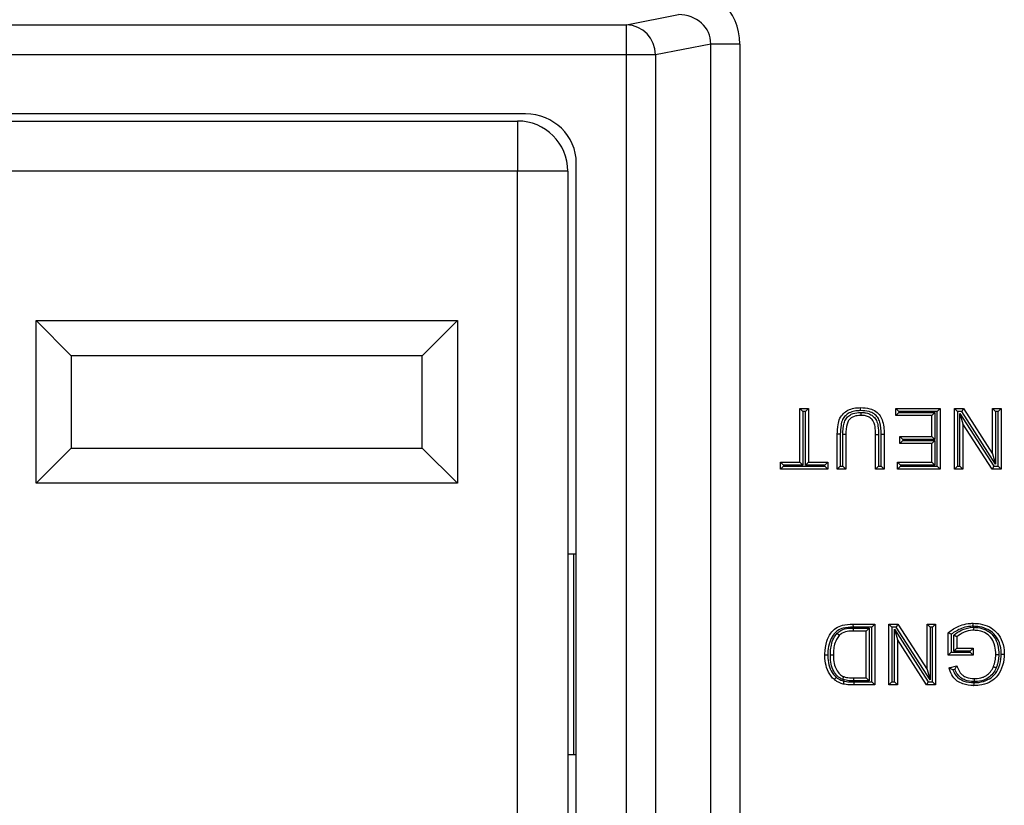
# Model space of a CAD drawing. Units: inches. Extents: x 0.5 to 8, y 0.3 to 10.7.
# Drawn here: x 2.3 to 2.6, y 5.4 to 5.7 of the extents above; entities that cross this region are included whole.
import ezdxf

# ---------------------------------------------------------------- set-up
doc = ezdxf.new("R2010")
doc.units = ezdxf.units.IN
doc.header["$MEASUREMENT"] = 0

msp = doc.modelspace()

# ---------------------------------------------------------------- linework, layer by layer
at = {"color": 7, "linetype": 'Continuous', "lineweight": 25}
for p, q in [((2.476169325905544, 5.678013250894647), (2.49341990897039, 5.681387266474108)), ((2.082840731070311, 5.678013250894647), (2.476169325905544, 5.678013250894647)), ((2.476169325905544, 5.668026955547102), (2.476169325905544, 5.678013250894647)), ((2.504185706771493, 5.671617397529494), (2.485828584168435, 5.668026955547102)), ((2.504185706771493, 5.266110675754925), (2.504185706771493, 5.671617397529494)), ((2.513844965034383, 5.671617397529494), (2.504185706771493, 5.671617397529494)), ((2.513844965034383, 5.671617397529494), (2.513844965034383, 5.266110675754925)), ((2.476169325905544, 5.668026955547102), (2.082840731070311, 5.668026955547102)), ((2.476169325905544, 5.269701117737317), (2.476169325905544, 5.668026955547102)), ((2.485828584168435, 5.668026955547102), (2.476169325905544, 5.668026955547102)), ((2.485828584168435, 5.668026955547102), (2.485828584168435, 5.269701117737317)), ((2.442639647329175, 5.648364036642209), (2.116370409646679, 5.648364036642209)), ((2.119006340823885, 5.646029390972918), (2.440003716151969, 5.646029390972918)), ((2.440003716151969, 5.646029390972918), (2.440003716151969, 5.629362724306252)), ((2.459505028487927, 5.305716971728748), (2.459505028487927, 5.632011101555672)), ((2.440003716151969, 5.629362724306252), (2.119006340823885, 5.629362724306252)), ((2.440003716151969, 5.308365348978167), (2.440003716151969, 5.629362724306252)), ((2.456670382818636, 5.629362724306252), (2.440003716151969, 5.629362724306252)), ((2.456670382818636, 5.629362724306252), (2.456670382818636, 5.308365348978167)), ((2.28000371615197, 5.579696057639585), (2.420003716151969, 5.579696057639585)), ((2.28000371615197, 5.525696057639585), (2.28000371615197, 5.579696057639585)), ((2.291670382818636, 5.568029390972918), (2.28000371615197, 5.579696057639585)), ((2.408337049485302, 5.568029390972918), (2.420003716151969, 5.579696057639585)), ((2.420003716151969, 5.579696057639585), (2.420003716151969, 5.525696057639585)), ((2.291670382818636, 5.568029390972918), (2.291670382818636, 5.537362724306252)), ((2.408337049485302, 5.568029390972918), (2.291670382818636, 5.568029390972918)), ((2.408337049485302, 5.537362724306252), (2.408337049485302, 5.568029390972918)), ((2.533786566974559, 5.532641142511601), (2.533786566974559, 5.550530703308877)), ((2.533786566974559, 5.550530703308877), (2.534786566974559, 5.549530703308877)), ((2.533786566974559, 5.550530703308877), (2.53663852594224, 5.550530703308877)), ((2.534786566974559, 5.549530703308877), (2.534786566974559, 5.5316411425116)), ((2.53563852594224, 5.549530703308877), (2.534786566974559, 5.549530703308877)), ((2.53663852594224, 5.550530703308877), (2.53563852594224, 5.549530703308877)), ((2.53563852594224, 5.5316411425116), (2.53563852594224, 5.549530703308877)), ((2.53663852594224, 5.550530703308877), (2.53663852594224, 5.532641142511601)), ((2.565676653613181, 5.550530703308877), (2.580454986445713, 5.550530703308877)), ((2.565676653613181, 5.550530703308877), (2.566676653613181, 5.549530703308877)), ((2.565676653613181, 5.54819728233532), (2.565676653613181, 5.550530703308877)), ((2.565676653613181, 5.54819728233532), (2.566676653613181, 5.549197282335318)), ((2.579454986445712, 5.549530703308877), (2.566676653613181, 5.549530703308877)), ((2.566676653613181, 5.549530703308877), (2.566676653613181, 5.549197282335318)), ((2.566676653613181, 5.549197282335318), (2.578603027478031, 5.549197282335318)), ((2.577603027478031, 5.54819728233532), (2.578603027478031, 5.549197282335318)), ((2.578603027478031, 5.549197282335318), (2.578603027478031, 5.540197019414646)), ((2.580454986445713, 5.550530703308877), (2.579454986445712, 5.549530703308877)), ((2.579454986445712, 5.531307721538043), (2.579454986445712, 5.549530703308877)), ((2.580454986445713, 5.550530703308877), (2.580454986445713, 5.530307721538043)), ((2.585121828392828, 5.530307721538043), (2.585121828392828, 5.550530703308877)), ((2.585121828392828, 5.550530703308877), (2.586121828392828, 5.549530703308877)), ((2.585121828392828, 5.550530703308877), (2.588135830483673, 5.550530703308877)), ((2.586121828392828, 5.549530703308877), (2.586121828392828, 5.531307721538043)), ((2.587589553292423, 5.549530703308877), (2.586121828392828, 5.549530703308877)), ((2.586973787360509, 5.531307721538043), (2.586973787360509, 5.548805965032083)), ((2.586973787360509, 5.548805965032083), (2.58797378736051, 5.545397987382665)), ((2.586973787360509, 5.548805965032083), (2.598210243316951, 5.531307721538043)), ((2.588135830483673, 5.550530703308877), (2.587589553292423, 5.549530703308877)), ((2.598826009248864, 5.532032459814837), (2.587589553292423, 5.549530703308877)), ((2.588135830483673, 5.550530703308877), (2.597826009248864, 5.535440437464255)), ((2.597826009248864, 5.550530703308877), (2.600677968216546, 5.550530703308877)), ((2.597826009248864, 5.550530703308877), (2.598826009248864, 5.549530703308877)), ((2.597826009248864, 5.535440437464255), (2.597826009248864, 5.550530703308877)), ((2.598826009248864, 5.549530703308877), (2.598826009248864, 5.532032459814837)), ((2.599677968216546, 5.549530703308877), (2.598826009248864, 5.549530703308877)), ((2.600677968216546, 5.550530703308877), (2.599677968216546, 5.549530703308877)), ((2.599677968216546, 5.531307721538043), (2.599677968216546, 5.549530703308877)), ((2.600677968216546, 5.550530703308877), (2.600677968216546, 5.530307721538043)), ((2.577603027478031, 5.54819728233532), (2.565676653613181, 5.54819728233532)), ((2.577603027478031, 5.541197019414646), (2.577603027478031, 5.54819728233532)), ((2.58797378736051, 5.545397987382665), (2.58797378736051, 5.530307721538043)), ((2.597663966125701, 5.530307721538043), (2.58797378736051, 5.545397987382665)), ((2.54723155069498, 5.541942416919449), (2.546231478833533, 5.5419424177812)), ((2.546231478833533, 5.530307721538043), (2.546231478833533, 5.5419424177812)), ((2.54723155069498, 5.541942416919449), (2.547231478833562, 5.531307721538043)), ((2.548083437801244, 5.531307721538043), (2.548083437801244, 5.54182340325165)), ((2.549083437801215, 5.541808732204589), (2.548083437801244, 5.54182340325165)), ((2.549083437801215, 5.541808732204589), (2.549083437801215, 5.530307721538043)), ((2.55893565968957, 5.541808732204589), (2.55993569940822, 5.541808732558608)), ((2.55893565968957, 5.530307721538043), (2.55893565968957, 5.541808732204589)), ((2.55993569940822, 5.541808732558608), (2.559935659689599, 5.531307721538043)), ((2.56078761865728, 5.541934514241644), (2.561787618657251, 5.5419424177812)), ((2.56078761865728, 5.531307721538043), (2.56078761865728, 5.541934514241644)), ((2.561787618657251, 5.5419424177812), (2.561787618657251, 5.530307721538043)), ((2.566972998598491, 5.538863598441089), (2.566972998598491, 5.541197019414646)), ((2.566972998598491, 5.541197019414646), (2.567972998598491, 5.540197019414646)), ((2.566972998598491, 5.541197019414646), (2.577603027478031, 5.541197019414646)), ((2.567972998598491, 5.539863598441088), (2.566972998598491, 5.538863598441089)), ((2.577603027478031, 5.538863598441089), (2.566972998598491, 5.538863598441089)), ((2.567972998598491, 5.540197019414646), (2.567972998598491, 5.539863598441088)), ((2.578603027478031, 5.540197019414646), (2.567972998598491, 5.540197019414646)), ((2.567972998598491, 5.539863598441088), (2.578603027478031, 5.539863598441088)), ((2.577603027478031, 5.541197019414646), (2.578603027478031, 5.540197019414646)), ((2.578603027478031, 5.539863598441088), (2.577603027478031, 5.538863598441089)), ((2.577603027478031, 5.532641142511601), (2.577603027478031, 5.538863598441089)), ((2.578603027478031, 5.539863598441088), (2.578603027478031, 5.5316411425116)), ((2.28000371615197, 5.525696057639585), (2.291670382818636, 5.537362724306252)), ((2.291670382818636, 5.537362724306252), (2.408337049485302, 5.537362724306252)), ((2.420003716151969, 5.525696057639585), (2.408337049485302, 5.537362724306252)), ((2.597826009248864, 5.535440437464255), (2.598826009248864, 5.532032459814837)), ((2.52730484204801, 5.530307721538043), (2.52730484204801, 5.532641142511601)), ((2.52730484204801, 5.532641142511601), (2.52830484204801, 5.5316411425116)), ((2.52730484204801, 5.532641142511601), (2.533786566974559, 5.532641142511601)), ((2.533786566974559, 5.532641142511601), (2.534786566974559, 5.5316411425116)), ((2.53563852594224, 5.5316411425116), (2.53663852594224, 5.532641142511601)), ((2.53663852594224, 5.532641142511601), (2.54312025086879, 5.532641142511601)), ((2.542120250868789, 5.5316411425116), (2.54312025086879, 5.532641142511601)), ((2.54312025086879, 5.532641142511601), (2.54312025086879, 5.530307721538043)), ((2.567195191607305, 5.5316411425116), (2.566195191607305, 5.532641142511601)), ((2.566195191607305, 5.532641142511601), (2.577603027478031, 5.532641142511601)), ((2.566195191607305, 5.530307721538043), (2.566195191607305, 5.532641142511601)), ((2.578603027478031, 5.5316411425116), (2.577603027478031, 5.532641142511601)), ((2.52830484204801, 5.531307721538043), (2.52730484204801, 5.530307721538043)), ((2.54312025086879, 5.530307721538043), (2.52730484204801, 5.530307721538043)), ((2.52830484204801, 5.5316411425116), (2.52830484204801, 5.531307721538043)), ((2.534786566974559, 5.5316411425116), (2.52830484204801, 5.5316411425116)), ((2.52830484204801, 5.531307721538043), (2.542120250868789, 5.531307721538043)), ((2.542120250868789, 5.5316411425116), (2.53563852594224, 5.5316411425116)), ((2.542120250868789, 5.531307721538043), (2.542120250868789, 5.5316411425116)), ((2.542120250868789, 5.531307721538043), (2.54312025086879, 5.530307721538043)), ((2.547231478833562, 5.531307721538043), (2.546231478833533, 5.530307721538043)), ((2.549083437801215, 5.530307721538043), (2.546231478833533, 5.530307721538043)), ((2.547231478833562, 5.531307721538043), (2.548083437801244, 5.531307721538043)), ((2.549083437801215, 5.530307721538043), (2.548083437801244, 5.531307721538043)), ((2.55893565968957, 5.530307721538043), (2.559935659689599, 5.531307721538043)), ((2.561787618657251, 5.530307721538043), (2.55893565968957, 5.530307721538043)), ((2.559935659689599, 5.531307721538043), (2.56078761865728, 5.531307721538043)), ((2.56078761865728, 5.531307721538043), (2.561787618657251, 5.530307721538043)), ((2.567195191607305, 5.531307721538043), (2.566195191607305, 5.530307721538043)), ((2.580454986445713, 5.530307721538043), (2.566195191607305, 5.530307721538043)), ((2.578603027478031, 5.5316411425116), (2.567195191607305, 5.5316411425116)), ((2.567195191607305, 5.5316411425116), (2.567195191607305, 5.531307721538043)), ((2.567195191607305, 5.531307721538043), (2.579454986445712, 5.531307721538043)), ((2.579454986445712, 5.531307721538043), (2.580454986445713, 5.530307721538043)), ((2.586121828392828, 5.531307721538043), (2.585121828392828, 5.530307721538043)), ((2.58797378736051, 5.530307721538043), (2.585121828392828, 5.530307721538043)), ((2.586121828392828, 5.531307721538043), (2.586973787360509, 5.531307721538043)), ((2.586973787360509, 5.531307721538043), (2.58797378736051, 5.530307721538043)), ((2.598210243316951, 5.531307721538043), (2.597663966125701, 5.530307721538043)), ((2.600677968216546, 5.530307721538043), (2.597663966125701, 5.530307721538043)), ((2.598210243316951, 5.531307721538043), (2.599677968216546, 5.531307721538043)), ((2.599677968216546, 5.531307721538043), (2.600677968216546, 5.530307721538043)), ((2.420003716151969, 5.525696057639585), (2.28000371615197, 5.525696057639585)), ((2.456670382818636, 5.502197369975543), (2.458652010115224, 5.502197369975543)), ((2.458652010115224, 5.435530703308877), (2.458652010115224, 5.502197369975543)), ((2.458652010115224, 5.502197369975543), (2.459505028487927, 5.502197369975543)), ((2.551433063087089, 5.47886403664221), (2.551444473161855, 5.477864036642178)), ((2.551433063087089, 5.47886403664221), (2.558676390692507, 5.47886403664221)), ((2.557676390692507, 5.477864036642178), (2.551444473161855, 5.477864036642178)), ((2.551641069599846, 5.47753061566862), (2.556824431724825, 5.47753061566862)), ((2.551655872381439, 5.476530615668652), (2.551641069599846, 5.47753061566862)), ((2.555824431724826, 5.476530615668652), (2.551655872381439, 5.476530615668652)), ((2.555824431724826, 5.476530615668652), (2.556824431724825, 5.47753061566862)), ((2.555824431724826, 5.460974475844934), (2.555824431724826, 5.476530615668652)), ((2.556824431724825, 5.47753061566862), (2.556824431724825, 5.459974475844902)), ((2.558676390692507, 5.47886403664221), (2.557676390692507, 5.477864036642178)), ((2.557676390692507, 5.459641054871344), (2.557676390692507, 5.477864036642178)), ((2.558676390692507, 5.47886403664221), (2.558676390692507, 5.458641054871377)), ((2.563343232639623, 5.458641054871377), (2.563343232639623, 5.47886403664221)), ((2.563343232639623, 5.47886403664221), (2.564343232639623, 5.47786403664221)), ((2.563343232639623, 5.47886403664221), (2.566357234730468, 5.47886403664221)), ((2.564343232639623, 5.47786403664221), (2.564343232639623, 5.459641054871377)), ((2.565810957539218, 5.47786403664221), (2.564343232639623, 5.47786403664221)), ((2.565195191607305, 5.477139298365416), (2.576431647563746, 5.459641054871377)), ((2.565195191607305, 5.477139298365416), (2.566195191607305, 5.473731320715999)), ((2.565195191607305, 5.459641054871377), (2.565195191607305, 5.477139298365416)), ((2.566357234730468, 5.47886403664221), (2.565810957539218, 5.47786403664221)), ((2.577047413495659, 5.46036579314817), (2.565810957539218, 5.47786403664221)), ((2.566357234730468, 5.47886403664221), (2.576047413495659, 5.463773770797587)), ((2.576047413495659, 5.463773770797587), (2.576047413495659, 5.47886403664221)), ((2.576047413495659, 5.47886403664221), (2.577047413495659, 5.47786403664221)), ((2.576047413495659, 5.47886403664221), (2.578899372463341, 5.47886403664221)), ((2.577047413495659, 5.47786403664221), (2.577047413495659, 5.46036579314817)), ((2.577899372463341, 5.47786403664221), (2.577047413495659, 5.47786403664221)), ((2.578899372463341, 5.47886403664221), (2.577899372463341, 5.47786403664221)), ((2.577899372463341, 5.459641054871377), (2.577899372463341, 5.47786403664221)), ((2.578899372463341, 5.47886403664221), (2.578899372463341, 5.458641054871377)), ((2.575885370372496, 5.458641054871377), (2.566195191607305, 5.473731320715999)), ((2.566195191607305, 5.473731320715999), (2.566195191607305, 5.458641054871377)), ((2.583047676416332, 5.468493276759731), (2.583047676416332, 5.475975617971817)), ((2.584047676416334, 5.4754815084981), (2.584047676416334, 5.469493276759729)), ((2.584899635384016, 5.469826697733287), (2.584899635384016, 5.475120281961444)), ((2.585899635384014, 5.474659017596111), (2.585899635384014, 5.47082669773329)), ((2.585899635384014, 5.47082669773329), (2.584899635384016, 5.469826697733287)), ((2.590344284322317, 5.469826697733287), (2.584899635384016, 5.469826697733287)), ((2.585899635384014, 5.47082669773329), (2.591344284322315, 5.47082669773329)), ((2.591344284322315, 5.47082669773329), (2.590344284322317, 5.469826697733287)), ((2.590344284322317, 5.469493276759729), (2.590344284322317, 5.469826697733287)), ((2.591344284322315, 5.47082669773329), (2.591344284322315, 5.468493276759731)), ((2.584047676416334, 5.469493276759729), (2.583047676416332, 5.468493276759731)), ((2.591344284322315, 5.468493276759731), (2.583047676416332, 5.468493276759731)), ((2.584047676416334, 5.469493276759729), (2.590344284322317, 5.469493276759729)), ((2.590344284322317, 5.469493276759729), (2.591344284322315, 5.468493276759731)), ((2.576047413495659, 5.463773770797587), (2.577047413495659, 5.46036579314817)), ((2.583379864818818, 5.46434092172866), (2.585988759101754, 5.464997196377475)), ((2.585334253673248, 5.46380139959266), (2.584643300901385, 5.463627588491664)), ((2.551712760956057, 5.459974475844902), (2.551724740708783, 5.460974475844934)), ((2.556824431724825, 5.459974475844902), (2.551712760956057, 5.459974475844902)), ((2.551724740708783, 5.460974475844934), (2.555824431724826, 5.460974475844934)), ((2.555824431724826, 5.460974475844934), (2.556824431724825, 5.459974475844902)), ((2.551761200412046, 5.459641055404532), (2.557676390692507, 5.459641054871344)), ((2.551761200412046, 5.459641055404532), (2.551761200411495, 5.458641054871377)), ((2.558676390692507, 5.458641054871377), (2.551761200411495, 5.458641054871377)), ((2.557676390692507, 5.459641054871344), (2.558676390692507, 5.458641054871377)), ((2.564343232639623, 5.459641054871377), (2.563343232639623, 5.458641054871377)), ((2.566195191607305, 5.458641054871377), (2.563343232639623, 5.458641054871377)), ((2.564343232639623, 5.459641054871377), (2.565195191607305, 5.459641054871377)), ((2.565195191607305, 5.459641054871377), (2.566195191607305, 5.458641054871377)), ((2.576431647563746, 5.459641054871377), (2.575885370372496, 5.458641054871377)), ((2.578899372463341, 5.458641054871377), (2.575885370372496, 5.458641054871377)), ((2.576431647563746, 5.459641054871377), (2.577899372463341, 5.459641054871377)), ((2.577899372463341, 5.459641054871377), (2.578899372463341, 5.458641054871377)), ((2.456670382818636, 5.435530703308877), (2.458652010115224, 5.435530703308877)), ((2.458652010115224, 5.435530703308877), (2.459505028487927, 5.435530703308877))]:
    msp.add_line(p, q, dxfattribs=at)
for centre, radius, start, end in [((2.475842878097774, 5.66803288052758), 0.009985707828443286, 359.9660037725097, 88.1265809938343), ((2.440003716151969, 5.629362724306252), 0.01666666666666661, 7.633331235512467e-13, 90)]:
    msp.add_arc(centre, radius, start, end, dxfattribs=at)
for centre, major_axis, ratio, start_param, end_param in [((2.493139441426182, 5.671346114901695), (0.02034651246650165, 0.003979543751743364), 0.9646905641135747, 6.096695382832197, 7.653945753147008), ((2.493139441426182, 5.671346114901695), (0.01087899653977997, 0.002127806560283219), 0.9021093313744634, 6.096695382832213, 7.653945753147072), ((2.442250425481093, 5.631633706016488), (0.01646087411395136, 0.005374675189842471), 0.9624950978846609, 5.978692064322882, 7.526928911520204)]:
    msp.add_ellipse(centre, major_axis=major_axis, ratio=ratio, start_param=start_param, end_param=end_param, dxfattribs=at)
for points, knots in [([(2.546231478833533, 5.5419424177812), (2.546263678286748, 5.543008054225695), (2.546318000657581, 5.544805845564692), (2.54695275645287, 5.54720304612497), (2.54815367353801, 5.548857345548891), (2.54977219842067, 5.550032107734648), (2.551770840543383, 5.550699023729563), (2.553217605604089, 5.550759103866131), (2.553960935808443, 5.550789972305938)], [0, 0, 0, 0, 0.2360856820750458, 0.3982904269918432, 0.5409319652194393, 0.6799862856274894, 0.8355808650891425, 1, 1, 1, 1]), ([(2.553959419240418, 5.549789886251867), (2.553280739016843, 5.549762698647251), (2.551996566542097, 5.549711255313135), (2.55024709081413, 5.549135785060987), (2.548879560158998, 5.548145411759799), (2.547859045240048, 5.546742218483026), (2.547310460589541, 5.544597062354173), (2.54726150944613, 5.542950273569267), (2.54723155069498, 5.541942416919449)], [0, 0, 0, 0, 0.1697722691802077, 0.3212365227145936, 0.4539668909489182, 0.587190038456, 0.747354810363634, 0.9999999999999999, 0.9999999999999999, 0.9999999999999999, 0.9999999999999999]), ([(2.548083437801244, 5.54182340325165), (2.548122618058367, 5.543107338108561), (2.548178076625252, 5.544924712275226), (2.549066736255049, 5.547129666040145), (2.550163869736222, 5.548243618487089), (2.551810201686514, 5.549018032387163), (2.553096266518278, 5.549173752364212), (2.554000928289064, 5.549194339405827), (2.554098299012079, 5.549195984381222), (2.554188355678667, 5.549197505793368)], [0, 0, 0, 0, 0.3442907761818048, 0.4873340411989153, 0.6321233145776629, 0.7551684659883285, 0.9736532685278235, 0.9756323180274232, 1, 1, 1, 1]), ([(2.553959419240418, 5.549789886251867), (2.553959490718399, 5.549837041825193), (2.553959602657726, 5.549910890625235), (2.553959879643635, 5.550093589422537), (2.553960239336987, 5.550330787852437), (2.553960623961403, 5.55058437717758), (2.553960885519723, 5.550756817905077), (2.553960919045529, 5.550778920833969), (2.553960935808443, 5.550789972305938)], [0, 0, 0, 0, 0.09032557496304768, 0.1414559267030731, 0.3561094320009685, 0.5707451585733246, 0.7853724331848817, 0.9999999999999999, 0.9999999999999999, 0.9999999999999999, 0.9999999999999999]), ([(2.56078761865728, 5.541934514241644), (2.560751441947591, 5.543294921483416), (2.560700334348535, 5.545216797421296), (2.559745907278381, 5.547541457880815), (2.558472776084454, 5.548791353349483), (2.556486802847681, 5.549669530113796), (2.554909650825459, 5.549744635422701), (2.553959419240418, 5.549789886251867)], [0, 0, 0, 0, 0.3344242344996616, 0.4724481534598954, 0.611529022180207, 0.7659468536988495, 1, 1, 1, 1]), ([(2.553960935808443, 5.550789972305938), (2.555004445571547, 5.550736880583786), (2.556783096977962, 5.550646386302263), (2.559067057533546, 5.549620705532179), (2.560583981743402, 5.54812488743019), (2.561438741997023, 5.546073104309388), (2.561745701568283, 5.543981982540164), (2.56177526565464, 5.542543479291288), (2.561787618657251, 5.5419424177812)], [0, 0, 0, 0, 0.2276502221268086, 0.3880274071918672, 0.5384773478535817, 0.683913608126384, 0.8679270525342785, 1, 1, 1, 1]), ([(2.554183745102793, 5.54819728233532), (2.554183796044255, 5.548208333632225), (2.554183897926993, 5.548230436185627), (2.554184692688672, 5.548402852666444), (2.554185861705604, 5.54865646050264), (2.554186999944329, 5.548903391269064), (2.554187845504948, 5.549086828142446), (2.554188186045182, 5.549160705317469), (2.554188355678667, 5.549197505793368)], [0, 0, 0, 0, 0.2145845517669518, 0.4291683189296937, 0.6437747797920029, 0.858428987606207, 0.9294791574271883, 1, 1, 1, 1]), ([(2.554188355678667, 5.549197505793368), (2.554603834471498, 5.549180992158632), (2.555565926417274, 5.549142752818264), (2.557002623982568, 5.54869812817502), (2.558337938076065, 5.547801671063199), (2.55934281257958, 5.546430147615671), (2.559890417823829, 5.544360448251791), (2.559918611498974, 5.542771673382632), (2.55993569940822, 5.541808732558608)], [0, 0, 0, 0, 0.1157464906663239, 0.268025151568369, 0.4126999598164133, 0.5574478537312811, 0.7317734962489294, 1, 1, 1, 1]), ([(2.554183745102793, 5.54819728233532), (2.554102744428602, 5.54819601696825), (2.553307415070794, 5.548183592583041), (2.552133219874511, 5.548055897426573), (2.550772204464122, 5.547425470014199), (2.549904343487844, 5.546546971918983), (2.549158142754767, 5.544631288101101), (2.549115011536708, 5.543001673623531), (2.549083437801215, 5.541808732204589)], [0, 0, 0, 0, 0.02550412743428869, 0.2504199069494148, 0.3644559054205239, 0.491591663743644, 0.6278252492215348, 1, 1, 1, 1]), ([(2.55893565968957, 5.541808732204589), (2.558920529611305, 5.542715103086242), (2.558896621055436, 5.544147350724537), (2.558439641625493, 5.545959390133846), (2.557628930338878, 5.54707105812667), (2.556553277499719, 5.547788257614624), (2.555360877627246, 5.548153184660547), (2.554545478341622, 5.548183731104349), (2.554183745102793, 5.54819728233532)], [0, 0, 0, 0, 0.2954799564529292, 0.4669175481687201, 0.5996278619929368, 0.7343144346597233, 0.8821346771389692, 1, 1, 1, 1]), ([(2.542083174880541, 5.468643166648658), (2.542084637918084, 5.46875687578436), (2.542104384214857, 5.470291583045612), (2.542452282282281, 5.472819607956978), (2.543855128734233, 5.475729187857099), (2.54566954970129, 5.477594649820912), (2.548264762640883, 5.478712534916668), (2.550243815340613, 5.478807169217941), (2.551433063087089, 5.47886403664221)], [0, 0, 0, 0, 0.02160282759590674, 0.2915686252495593, 0.4758988184191565, 0.6263691050693945, 0.7754785914136859, 1, 1, 1, 1]), ([(2.551444473161855, 5.477864036642178), (2.550343712901123, 5.47781504229256), (2.548561793258003, 5.477735729841796), (2.546249354550307, 5.476757861960778), (2.544668217773769, 5.475117829103588), (2.543569684791053, 5.472798623054916), (2.543142405168566, 5.470625826628774), (2.543091189847973, 5.469197005277481), (2.543084794561433, 5.468749143868307), (2.543083248114729, 5.468640846328308)], [0, 0, 0, 0, 0.2302675544394353, 0.3727589858270876, 0.5160998247577449, 0.6991948731939767, 0.9057356425373234, 0.9772058993839216, 1, 1, 1, 1]), ([(2.546155819079088, 5.475791954384879), (2.546565733692146, 5.476132983252752), (2.547660402877636, 5.477043694364608), (2.549659684529632, 5.477485115516154), (2.551090239353866, 5.477517966506904), (2.551641069599846, 5.47753061566862)], [0, 0, 0, 0, 0.2690750664633365, 0.7185598523642793, 1, 1, 1, 1]), ([(2.551655872381439, 5.476530615668652), (2.551135897713741, 5.476519188728542), (2.549858219414468, 5.476491110527212), (2.548121617813555, 5.476126226114952), (2.547204713553746, 5.475369028059259), (2.546879651326188, 5.475100585106732)], [0, 0, 0, 0, 0.3069801560382103, 0.7543096001456734, 1, 1, 1, 1]), ([(2.583047676416332, 5.475975617971817), (2.583232104242744, 5.476118035901523), (2.58447294865541, 5.477076234540945), (2.586649227337336, 5.4783002983592), (2.589376268528564, 5.479041053557371), (2.590838777840126, 5.479100347477445), (2.591405050493502, 5.479123305639273)], [0, 0, 0, 0, 0.07693591601264975, 0.517630681740124, 0.8132302122122836, 1, 1, 1, 1]), ([(2.591409641247363, 5.478123117122275), (2.590890534824442, 5.478101711990736), (2.589547178990482, 5.478046319286927), (2.58694506635651, 5.477366885993538), (2.585148582114183, 5.476197885261387), (2.584047676416334, 5.4754815084981)], [0, 0, 0, 0, 0.1960437270492768, 0.5073265766215344, 1, 1, 1, 1]), ([(2.584899635384016, 5.475120281961444), (2.585092237852019, 5.475289151159635), (2.585999357962971, 5.47608449219232), (2.588039832609569, 5.477207073142664), (2.590222344370272, 5.477760257582252), (2.591480267430873, 5.477786747981012), (2.591645915392397, 5.477790236334705)], [0, 0, 0, 0, 0.1039086489780726, 0.4893894983112904, 0.9327609204518724, 1, 1, 1, 1]), ([(2.591644064100168, 5.476789884665714), (2.591494024652664, 5.476786576054225), (2.590368610785311, 5.476761758865724), (2.588285922784342, 5.476281272116075), (2.586686992603819, 5.47519428162528), (2.585899635384014, 5.474659017596111)], [0, 0, 0, 0, 0.07242386999947395, 0.543235988805804, 1, 1, 1, 1]), ([(2.591409641247363, 5.478123117122275), (2.591409465477013, 5.478161430940836), (2.591409126596022, 5.478235299057874), (2.591408285409107, 5.478418620028959), (2.59140715858134, 5.478664124590856), (2.591405994314459, 5.478917730458977), (2.591405202708191, 5.479090151570848), (2.591405101231784, 5.479112254271688), (2.591405050493502, 5.479123305639273)], [0, 0, 0, 0, 0.07341726697781475, 0.1415467179576103, 0.3561999330482339, 0.5708125864930189, 0.7854059599458769, 1, 1, 1, 1]), ([(2.591405050493502, 5.479123305639273), (2.59215696520556, 5.479087352396848), (2.594000921054371, 5.478999182567756), (2.596644458048719, 5.478098943165135), (2.599158000614989, 5.476348586236512), (2.600944266067053, 5.473656450115929), (2.601653848072673, 5.470981261107107), (2.601702191459216, 5.469297438680766), (2.601715044204794, 5.468849771630692)], [0, 0, 0, 0, 0.137759831889938, 0.3378349215288677, 0.5028823836417614, 0.6910675687581643, 0.9178661193703461, 1, 1, 1, 1]), ([(2.600714893958392, 5.468849822308187), (2.60070315325866, 5.469263755536923), (2.600659482923492, 5.470803408474826), (2.600021726776655, 5.473222094212822), (2.598428372506089, 5.475637351097888), (2.596176732356287, 5.4771979530578), (2.593786350464083, 5.478010094944096), (2.592101258041536, 5.478090227934151), (2.591409641247363, 5.478123117122275)], [0, 0, 0, 0, 0.08400682189401361, 0.312469116161307, 0.4970632889352164, 0.6585040251378211, 0.8598389333444554, 1, 1, 1, 1]), ([(2.591644064100168, 5.476789884665714), (2.59164408455174, 5.476800935737782), (2.591644125454771, 5.476823037820929), (2.591644444512117, 5.476995441476176), (2.591644913856791, 5.477249053372365), (2.591645377159419, 5.477499400426447), (2.591645717184976, 5.477683134323049), (2.591645853971148, 5.477757047167088), (2.591645915392397, 5.477790236334705)], [0, 0, 0, 0, 0.2145530193030051, 0.4291048545157616, 0.6436909359402649, 0.8583490826067832, 0.9363943290008684, 1, 1, 1, 1]), ([(2.598863085237112, 5.468744443600635), (2.598860709147551, 5.468970504440169), (2.598848272384245, 5.470153736418928), (2.598547338819628, 5.472178632276396), (2.597403039127595, 5.47439251739992), (2.595601388423522, 5.475914320747088), (2.593632632496133, 5.476668279779511), (2.592212303306172, 5.476755135715604), (2.591644064100168, 5.476789884665714)], [0, 0, 0, 0, 0.055528276640166, 0.2906422571082592, 0.4960447114303417, 0.6513315142832538, 0.860506208784001, 1, 1, 1, 1]), ([(2.591645915392397, 5.477790236334705), (2.592284594105239, 5.477750824350793), (2.593884005230233, 5.477652126892653), (2.59612784691113, 5.476785177234351), (2.598195471846938, 5.475037231226645), (2.599503652022597, 5.472530746398906), (2.599847106599997, 5.470272474651021), (2.599860620066889, 5.468979096093992), (2.599863170123702, 5.46873502928065)], [0, 0, 0, 0, 0.1388959394882397, 0.3478301474077439, 0.509692051607253, 0.7185229479163041, 0.9468839136402981, 1, 1, 1, 1]), ([(2.543935033207335, 5.46859942321637), (2.543940939876078, 5.468972465945202), (2.54395836544863, 5.470072998820722), (2.544195040323644, 5.471960531361659), (2.544845393577201, 5.474098033699745), (2.545747276133824, 5.475263851608528), (2.546155819079088, 5.475791954384879)], [0, 0, 0, 0, 0.1454070135104678, 0.4289728396544655, 0.741330934721436, 1, 1, 1, 1]), ([(2.546879651326188, 5.475100585106732), (2.546533598990659, 5.474651011729247), (2.545746710145093, 5.473628726254804), (2.545172772231671, 5.471718226758273), (2.544956781389477, 5.469983607076336), (2.544940686826557, 5.468953882444613), (2.544935133848223, 5.468598604789788)], [0, 0, 0, 0, 0.2439235348461606, 0.5546580358964442, 0.8463472235897949, 1, 1, 1, 1]), ([(2.546155819079087, 5.475791954384879), (2.546174500580531, 5.475774110725354), (2.546228103465701, 5.475722911862383), (2.546361533766721, 5.475595465743132), (2.546547680169286, 5.475417667773356), (2.546731056310532, 5.475242515822188), (2.546855682084597, 5.475123479357873), (2.54687166153902, 5.475108216561957), (2.546879651326188, 5.475100585106732)], [0, 0, 0, 0, 0.04950781237772054, 0.1420529067198593, 0.3567323445532938, 0.5712158450807189, 0.7856063137081308, 1, 1, 1, 1]), ([(2.584047676416334, 5.4754815084981), (2.584040020353616, 5.475485317005955), (2.583933063059801, 5.475538522904151), (2.583719848760441, 5.475644215521365), (2.583441773460064, 5.475781490734422), (2.583222586218099, 5.475889485704728), (2.58307623606009, 5.475961554267637), (2.583057201251636, 5.475970927630886), (2.583047676416332, 5.475975617971817)], [0, 0, 0, 0, 0.01549023504618243, 0.2164028276700174, 0.4304456107408873, 0.6254132687201421, 0.8125603979160548, 1, 1, 1, 1]), ([(2.585899635384014, 5.474659017596111), (2.58588995494725, 5.474663482836631), (2.58587060760838, 5.474672407074615), (2.585721599291908, 5.474741139301143), (2.585498779630353, 5.474843918070912), (2.585221347950732, 5.474971887418544), (2.585010959775205, 5.475068931986783), (2.584907586550846, 5.475116614371521), (2.584899635384016, 5.475120281961444)], [0, 0, 0, 0, 0.190364341520136, 0.3804625260505268, 0.577758195707204, 0.792339002043247, 0.984027321879257, 1, 1, 1, 1]), ([(2.545247066860314, 5.460378967367308), (2.544868830002581, 5.460743178021223), (2.543715769583935, 5.461853479358845), (2.542559736312324, 5.4642992922357), (2.542119456543781, 5.466790265446714), (2.54209121273249, 5.468232674289574), (2.542083174880541, 5.468643166648658)], [0, 0, 0, 0, 0.1722730992017177, 0.5251769832210267, 0.8648710306584992, 1, 1, 1, 1]), ([(2.542083174880541, 5.468643166648658), (2.54209422629381, 5.468643141001955), (2.542116329107244, 5.46864308970858), (2.542288772008051, 5.468642689526016), (2.54254235665747, 5.468642101069091), (2.542777978761045, 5.468641554395102), (2.542960565256124, 5.468641130858646), (2.543034413340125, 5.46864095958761), (2.543083248114729, 5.468640846328308)], [0, 0, 0, 0, 0.2146318623408765, 0.4292634701940682, 0.6439024392061642, 0.8585568922875408, 0.9064655179903063, 0.9999999999999999, 0.9999999999999999, 0.9999999999999999, 0.9999999999999999]), ([(2.543083248114729, 5.468640846328308), (2.543090767565587, 5.468254770373432), (2.543116872401554, 5.466914453152986), (2.543514515505849, 5.464644637522952), (2.544544729117394, 5.462443820500593), (2.545559622774463, 5.461464015389444), (2.545888153504859, 5.461146843155123)], [0, 0, 0, 0, 0.1405849430898017, 0.4880604911511348, 0.8342803114508823, 1, 1, 1, 1]), ([(2.548010771648347, 5.46046295161854), (2.547683913549582, 5.46062036301776), (2.546782292343117, 5.461054574243404), (2.545521671895623, 5.462344699906851), (2.544394559932379, 5.464351132266813), (2.543983610065306, 5.466567348006132), (2.543948916014457, 5.468018675317469), (2.543935033207335, 5.46859942321637)], [0, 0, 0, 0, 0.1123367454766007, 0.30987511819223, 0.5482470289676171, 0.8192312742275729, 1, 1, 1, 1]), ([(2.543935033207335, 5.46859942321637), (2.543980492874678, 5.468599386014716), (2.54405434304006, 5.468599325579866), (2.544237156810792, 5.468599175975245), (2.544475947458947, 5.468598980562308), (2.544729541165303, 5.468598773035352), (2.544901979326384, 5.468598631921585), (2.544924082335132, 5.468598613833725), (2.544935133848223, 5.468598604789788)], [0, 0, 0, 0, 0.08708398570144386, 0.1414697273874135, 0.3561225588099872, 0.5707547887163771, 0.7853772250700961, 1, 1, 1, 1]), ([(2.544935133848223, 5.468598604789788), (2.544948115593737, 5.468052062082198), (2.544979831558677, 5.466716792542867), (2.545339680262301, 5.464715548144053), (2.546325613719505, 5.462965704167478), (2.547380713795682, 5.461874581499067), (2.548121822169246, 5.461517415464116), (2.548382601293532, 5.461391736887081)], [0, 0, 0, 0, 0.1940382963851743, 0.4740588851148422, 0.7095261607887673, 0.8977888847039772, 1, 1, 1, 1]), ([(2.601715044204794, 5.468849771630691), (2.6017103668722, 5.46859647231433), (2.601680825929306, 5.466996692848161), (2.601080322744881, 5.464246677800834), (2.599298865488073, 5.461182550480011), (2.596605947273784, 5.459235879024575), (2.593968371951195, 5.458469050773468), (2.592226897754828, 5.458404120724181), (2.591627859787852, 5.458381785874314)], [0, 0, 0, 0, 0.04646498352550226, 0.2934620101145742, 0.5071670999534255, 0.6805702689438989, 0.8901215205584582, 1, 1, 1, 1]), ([(2.591630508734636, 5.4593819760478), (2.59218280296834, 5.459402405443682), (2.593770363663258, 5.459461129406286), (2.5961432839207, 5.460143742120802), (2.598550133714669, 5.461879417225133), (2.600137860077588, 5.464641239347164), (2.600683550449897, 5.467141149951043), (2.60071056518765, 5.468613841996383), (2.600714893958392, 5.468849822308187)], [0, 0, 0, 0, 0.1120410031782507, 0.3220600216516207, 0.489889859663351, 0.7012501047606959, 0.9521291001378239, 1, 1, 1, 1]), ([(2.598109584714401, 5.464709569833858), (2.598217887198774, 5.465001015377911), (2.598452968343512, 5.465633626462703), (2.598684877717581, 5.466631816916074), (2.598836180371248, 5.467688336081548), (2.598854066301869, 5.468390419708753), (2.598863085237112, 5.468744443600635)], [0, 0, 0, 0, 0.2257617998505156, 0.4900380878062101, 0.7428529966076148, 1, 1, 1, 1]), ([(2.598863085237112, 5.468744443600635), (2.598874136291325, 5.468744339571304), (2.598896238377445, 5.468744131512852), (2.599068664004024, 5.468742508380614), (2.599322252889753, 5.468740121216334), (2.599563599598945, 5.46873784929405), (2.599746594412541, 5.468736126668548), (2.599820445307928, 5.468735431471598), (2.599863170123702, 5.46873502928065)], [0, 0, 0, 0, 0.2146138582403653, 0.4292272833148785, 0.643853237841786, 0.8585055501149935, 0.9181414893786736, 1, 1, 1, 1]), ([(2.599863170123702, 5.46873502928065), (2.59985328810261, 5.468356036261522), (2.599833466704335, 5.467595850515529), (2.599668793022317, 5.466443653933269), (2.599413501101925, 5.465348504213331), (2.599155514910537, 5.464653601591086), (2.599037541991532, 5.464335833844178)], [0, 0, 0, 0, 0.2524643077362452, 0.5063939397988599, 0.7742819201006182, 1, 1, 1, 1]), ([(2.600714893958392, 5.468849822308187), (2.600756015395971, 5.468849820220996), (2.600829873380202, 5.468849816472203), (2.601012990181198, 5.468849807184722), (2.601255856155081, 5.46884979487823), (2.601509459679658, 5.468849782037711), (2.601681889607241, 5.468849773309032), (2.601703992663637, 5.468849772190138), (2.601715044204794, 5.468849771630691)], [0, 0, 0, 0, 0.07878822401073017, 0.1415110888425723, 0.3561634366589143, 0.570785161301958, 0.7853923290074878, 1, 1, 1, 1]), ([(2.591627859787852, 5.458381785874314), (2.591588862323578, 5.458382618076983), (2.590341012725648, 5.458409247084397), (2.588382106524517, 5.458677020101955), (2.586019204632211, 5.459839206099132), (2.584382393550358, 5.461511069006672), (2.58370659342636, 5.463173915771804), (2.583422212193337, 5.464189665801937), (2.583379864818818, 5.46434092172866)], [0, 0, 0, 0, 0.01056249278744243, 0.3379810103964739, 0.5241516078439828, 0.7141882241680629, 0.9574396025208985, 1, 1, 1, 1]), ([(2.584643300901385, 5.463627588491664), (2.584636551096406, 5.463631198871495), (2.584486150642373, 5.463711646049933), (2.584183339978866, 5.463878790930053), (2.583803989215903, 5.464095606768561), (2.583546926482095, 5.464244176705233), (2.583405938690241, 5.464325820869158), (2.583388570244243, 5.464335879922474), (2.583379864818818, 5.46434092172866)], [0, 0, 0, 0, 0.01186386712851474, 0.2643529713743223, 0.5351847386505605, 0.7279037779819604, 0.8636197291696972, 0.9999999999999999, 0.9999999999999999, 0.9999999999999999, 0.9999999999999999]), ([(2.584643300901385, 5.463627588491664), (2.584877839970791, 5.463063008937911), (2.585337907993897, 5.461955538869743), (2.586632948753649, 5.46065555720276), (2.588741197052824, 5.459608038188374), (2.590488183214958, 5.459471352543191), (2.591630508734636, 5.4593819760478)], [0, 0, 0, 0, 0.2075712575462225, 0.4071684020713306, 0.6123571680971261, 1, 1, 1, 1]), ([(2.585334253673248, 5.463801399592661), (2.585337809485318, 5.463808186141695), (2.58540558065437, 5.463937532786827), (2.585553908498046, 5.464215041784304), (2.585750794800734, 5.46457187304846), (2.585893762357557, 5.464827645048778), (2.585973935114969, 5.464970741994303), (2.585983810619898, 5.464988365484878), (2.585988759101754, 5.464997196377475)], [0, 0, 0, 0, 0.01237055324987517, 0.2357736683377808, 0.5078765351368443, 0.7092018112830699, 0.8542849635323237, 1, 1, 1, 1]), ([(2.591680987543342, 5.459714900912201), (2.59163082060058, 5.459716020652474), (2.590629767487977, 5.4597383644395), (2.58906675139813, 5.459999545117648), (2.587303242686662, 5.460936290534796), (2.586066949988896, 5.462132537382487), (2.585602623768472, 5.463190133095621), (2.585334253673248, 5.46380139959266)], [0, 0, 0, 0, 0.01866746618391053, 0.3724987830406341, 0.5746713917348674, 0.7541696460786022, 1, 1, 1, 1]), ([(2.585988759101754, 5.464997196377475), (2.586051639416843, 5.464796049082503), (2.586308587382396, 5.463974100462395), (2.586827772983794, 5.462805511177032), (2.587910174042298, 5.461745932109622), (2.589453544158357, 5.460921134897643), (2.590797857951291, 5.460796826658751), (2.59168052380288, 5.460715206847872)], [0, 0, 0, 0, 0.0817611391795256, 0.3341007172721774, 0.4835573545768839, 0.6609078253787513, 1, 1, 1, 1]), ([(2.59168052380288, 5.460715206847872), (2.591802732017566, 5.4607180152012), (2.592764515609092, 5.460740117055455), (2.594060015431169, 5.460929885285088), (2.595652365028648, 5.461664029174909), (2.596901353632441, 5.46260696998436), (2.597707602176857, 5.463793624314055), (2.598035736041926, 5.464541300433127), (2.598109584714401, 5.464709569833858)], [0, 0, 0, 0, 0.0455267894927065, 0.3582976743549975, 0.4761033111424682, 0.6960353922300614, 0.9315907769577598, 1, 1, 1, 1]), ([(2.599037541991532, 5.464335833844178), (2.598953273884896, 5.464143764243934), (2.598576435322736, 5.463284848161913), (2.597637630079768, 5.461907934427613), (2.596188169104359, 5.460808712553418), (2.594357474476526, 5.459964985803989), (2.592895169125324, 5.459742500028121), (2.5918145124775, 5.459717936018474), (2.591680987543342, 5.459714900912201)], [0, 0, 0, 0, 0.06808049229620282, 0.3044491665049103, 0.5309211865920427, 0.648980658889919, 0.956628375437937, 0.9999999999999999, 0.9999999999999999, 0.9999999999999999, 0.9999999999999999]), ([(2.598109584714401, 5.464709569833858), (2.598119835527876, 5.464705441305516), (2.598140337092143, 5.464697184274076), (2.598300253961073, 5.46463277754895), (2.598535502824429, 5.464538030765954), (2.59876846543067, 5.464444204775957), (2.598938965010471, 5.464375535850388), (2.599007537479715, 5.464347918199994), (2.599037541991532, 5.464335833844178)], [0, 0, 0, 0, 0.2145430149899683, 0.4290847180569338, 0.6436643637648073, 0.8583238575060639, 0.9380083065634262, 1, 1, 1, 1]), ([(2.545888153504859, 5.461146843155123), (2.545866245083182, 5.461120602374707), (2.545818882838938, 5.461063874315078), (2.545701184059638, 5.460922899606905), (2.545541344098195, 5.460731447802791), (2.545378808090639, 5.460536765051459), (2.545268314413328, 5.460404417371769), (2.545254149389478, 5.460387450715893), (2.545247066860314, 5.460378967367308)], [0, 0, 0, 0, 0.06551114089398001, 0.1416238331389655, 0.3562803812273383, 0.5708733760957954, 0.7854361657964012, 1, 1, 1, 1]), ([(2.548188149545735, 5.458932732493071), (2.547975751943256, 5.458988135254982), (2.547428199724754, 5.459130961279579), (2.546535529018484, 5.459479143065188), (2.545782839094157, 5.459951555882809), (2.545363413646852, 5.46028615189534), (2.545247066860314, 5.460378967367308)], [0, 0, 0, 0, 0.1990905929143727, 0.5132472992208129, 0.8649769275114747, 1, 1, 1, 1]), ([(2.545888153504859, 5.461146843155123), (2.545991886879997, 5.46106407604816), (2.546349536627116, 5.460778713359097), (2.546988665638484, 5.460376233545229), (2.547754619586621, 5.460078831939359), (2.548231607894267, 5.459954745892155), (2.548425162485974, 5.459904393663771)], [0, 0, 0, 0, 0.1396484806640589, 0.4814770919037655, 0.7895912999149163, 1, 1, 1, 1]), ([(2.548010771648347, 5.460462951618539), (2.548022384768767, 5.460491959782103), (2.548049866997944, 5.460560607050899), (2.54811821920595, 5.460731342560329), (2.548211950190955, 5.460965471170518), (2.548306207741969, 5.461200915078694), (2.54837027984573, 5.461360959407779), (2.548378494134654, 5.461381477703306), (2.548382601293532, 5.461391736887081)], [0, 0, 0, 0, 0.05988400549723729, 0.1417143630300161, 0.3563759238053739, 0.5709458174302845, 0.7854721556970037, 1, 1, 1, 1]), ([(2.551712760956057, 5.459974475844902), (2.551366976965698, 5.459977466909678), (2.550675118074759, 5.459983451555635), (2.549641273230393, 5.460072037820779), (2.548742152247784, 5.460210748553671), (2.548212628173749, 5.460393345131289), (2.548010771648347, 5.460462951618539)], [0, 0, 0, 0, 0.2762955880492667, 0.5528236252963737, 0.8295347205812986, 1, 1, 1, 1]), ([(2.548425162485974, 5.459904393663771), (2.548415428013949, 5.459864482203201), (2.548397926984829, 5.459792727758604), (2.548354534109198, 5.45961482394096), (2.548296971611648, 5.459378839600652), (2.548236870898422, 5.459132460367821), (2.548196006839202, 5.45896494259905), (2.548190768645601, 5.458943469203439), (2.548188149545735, 5.458932732493071)], [0, 0, 0, 0, 0.07871173185989995, 0.1415111479882907, 0.3561634121710243, 0.5707851235858998, 0.785392310684041, 1, 1, 1, 1]), ([(2.548382601293532, 5.461391736887081), (2.548542498778195, 5.461336883777514), (2.548990927245751, 5.461183049613609), (2.54977852269233, 5.461064593080714), (2.55073400357726, 5.460982276536668), (2.551388906055254, 5.460977120080749), (2.551724740708783, 5.460974475844934)], [0, 0, 0, 0, 0.1496679949107045, 0.4197401212490642, 0.7024421469068441, 1, 1, 1, 1]), ([(2.548425162485974, 5.459904393663771), (2.548535610330842, 5.459880598809217), (2.548973711883741, 5.459786214326264), (2.54975418621956, 5.459703365925549), (2.550757222402337, 5.459651628694529), (2.551426660554346, 5.459644578576252), (2.551761200412046, 5.459641055404532)], [0, 0, 0, 0, 0.1010853163396082, 0.4009642208681286, 0.7006424810023458, 1, 1, 1, 1]), ([(2.59168052380288, 5.460715206847872), (2.591680528926215, 5.460704155617405), (2.591680539172862, 5.460682053209295), (2.591680619101646, 5.460509643764506), (2.591680736675963, 5.46025603146978), (2.591680852201693, 5.460006837976968), (2.591680937332771, 5.459823207091088), (2.59168097159198, 5.459749308627754), (2.591680987543342, 5.459714900912201)], [0, 0, 0, 0, 0.2145654585752717, 0.4291298915513027, 0.6437239875935213, 0.8583805002780878, 0.9340608282890395, 1, 1, 1, 1]), ([(2.551761200411495, 5.458641054871377), (2.551414991568229, 5.458644703060594), (2.550718187881743, 5.458652045656676), (2.549659144666923, 5.458706924604487), (2.54881103223906, 5.458798313688069), (2.548321753902943, 5.458903900518397), (2.548188149545735, 5.458932732493071)], [0, 0, 0, 0, 0.289167628430615, 0.5819986214142354, 0.8858588223197498, 1, 1, 1, 1]), ([(2.591630508734636, 5.4593819760478), (2.591630406583468, 5.459343396223129), (2.591630210998485, 5.459269528890203), (2.591629725601674, 5.459086226565447), (2.59162907605817, 5.458840970494581), (2.59162840432225, 5.45858736326003), (2.591627947607285, 5.458414940202641), (2.591627889061025, 5.458392837328226), (2.591627859787852, 5.458381785874314)], [0, 0, 0, 0, 0.07392579266501337, 0.1415429226384081, 0.3561960148821171, 0.5708096351238621, 0.7854044932161269, 1, 1, 1, 1])]:
    msp.add_open_spline(points, degree=3, knots=knots, dxfattribs=at)

doc.saveas('drawing.dxf')
